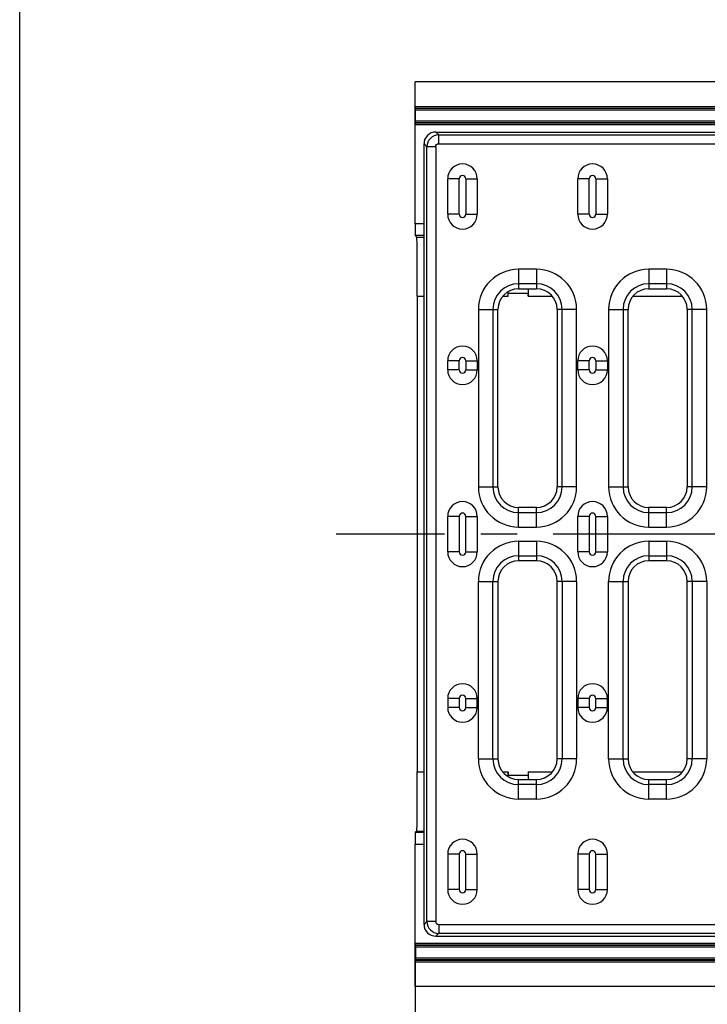
# Model space of a CAD drawing. Units: millimetres. Extents: x 0 to 1485, y 0 to 1050.
# Drawn here: x 0 to 116, y 436 to 603 of the extents above; entities that cross this region are included whole.
import ezdxf
from ezdxf.enums import TextEntityAlignment as Align

# ---------------------------------------------------------------- set-up
doc = ezdxf.new("R2010")
doc.units = ezdxf.units.MM
doc.header["$LTSCALE"] = 81.675
doc.linetypes.add('CENTER', pattern=[0.6, 0.375, -0.075, 0.075, -0.075])
doc.layers.get('0').update_dxf_attribs({"linetype": 'CONTINUOUS'})
for name, color, linetype in [('06___PRT_ALL_SURFS', 7, 'CONTINUOUS'), ('AXIS', 7, 'CONTINUOUS'), ('DIMS', 7, 'CONTINUOUS'), ('SURFACES', 7, 'CONTINUOUS')]:
    doc.layers.add(name, color=color, linetype=linetype)
doc.styles.get("Standard").update_dxf_attribs({"font": 'txt', "width": 0.4})
doc.dimstyles.new('DIMSTYLE_3', dxfattribs={"dimtxt": 17.5, "dimasz": 15, "dimexe": 0.18, "dimexo": 0.0625, "dimgap": 0.09, "dimtad": 1, "dimdec": 0, "dimdsep": 46, "dimtxsty": 'Standard', "dimblk": '_FILLED', "dimblk1": '_FILLED', "dimblk2": '_FILLED', "dimcen": 0.09, "dimclrt": 5, "dimadec": 0, "dimazin": 0, "dimtfac": 1, "dimtdec": 0, "dimtofl": 0, "dimtmove": 0, "dimatfit": 3, "dimldrblk": '_FILLED', "dimfxl": 1, "dimtolj": 1, "dimarcsym": 0})

# ---------------------------------------------------------------- blocks, each defined once
blk = doc.blocks.new('_FILLED')
at = {"color": 0, "linetype": 'ByBlock'}
blk.add_solid([(0, 0), (-1, 0.2), (-1, -0.2)], dxfattribs=at)
blk = doc.blocks.new('*D4')
at = {"layer": 'DIMS', "color": 2, "linetype": 'Continuous'}
for p, q in [((1076.87, 454.66), (1076.87, 366.19)), ((66.87, 446.44), (66.87, 366.19)), ((66.87, 371.19), (571.87, 371.19)), ((1076.87, 371.19), (571.87, 371.19))]:
    blk.add_line(p, q, dxfattribs=at)
at = {"layer": 'DIMS', "color": 2, "linetype": 'Continuous', "xscale": 15, "yscale": 15, "zscale": 15, "rotation": 180}
blk.add_blockref('_FILLED', (66.87, 371.19), dxfattribs=at)
at = {"layer": 'DIMS', "color": 2, "linetype": 'Continuous', "xscale": 15, "yscale": 15, "zscale": 15}
blk.add_blockref('_FILLED', (1076.87, 371.19), dxfattribs=at)
at = {"layer": 'DIMS', "color": 5, "linetype": 'Continuous', "width": 0.535959}
blk.add_text('1010', height=17.5, dxfattribs=at).set_placement((571.87, 375.56), align=Align.CENTER)

msp = doc.modelspace()

# ---------------------------------------------------------------- linework, layer by layer
at = {"color": 7, "linetype": 'Continuous'}
for p, q in [((0, 0), (0, 1050)), ((68.372, 449.65), (68.372, 581.672)), ((67.239, 555.882), (67.239, 475.441)), ((72.372, 512.661), (72.372, 518.661)), ((77.372, 518.661), (77.372, 512.661)), ((94.372, 512.661), (94.372, 518.661)), ((99.372, 518.661), (99.372, 512.661)), ((87.372, 511.161), (84.372, 511.161)), ((109.372, 511.161), (106.372, 511.161)), ((80.872, 507.661), (80.872, 477.661)), ((90.872, 477.661), (90.872, 507.661)), ((102.872, 507.661), (102.872, 477.661)), ((112.872, 477.661), (112.872, 507.661)), ((72.372, 487.861), (72.372, 486.361)), ((77.372, 486.361), (77.372, 487.861)), ((94.372, 487.861), (94.372, 486.361)), ((99.372, 486.361), (99.372, 487.861)), ((82.602, 475.441), (82.602, 474.906)), ((86.002, 475.441), (86.002, 474.906)), ((84.372, 474.161), (87.372, 474.161)), ((106.372, 474.161), (109.372, 474.161)), ((67.152, 465.441), (66.889, 465.179)), ((66.872, 439.161), (66.872, 463.179)), ((72.372, 461.561), (72.372, 455.561)), ((77.372, 455.561), (77.372, 461.561)), ((94.372, 461.561), (94.372, 455.561)), ((99.372, 455.561), (99.372, 461.561)), ((70.361, 447.661), (563.383, 447.661)), ((66.875, 446.137), (66.904, 446.107)), ((296.148, 446.137), (66.875, 446.137)), ((1066.84, 446.107), (66.904, 446.107)), ((66.907, 445.807), (66.907, 443.969)), ((66.904, 443.669), (66.875, 443.639)), ((66.875, 443.639), (1066.87, 443.639)), ((1066.84, 443.669), (66.904, 443.669)), ((1066.872, 439.161), (66.872, 439.161))]:
    msp.add_line(p, q, dxfattribs=at)
at = {"color": 9, "linetype": 'Continuous'}
for p, q in [((68.862, 450.14), (68.862, 581.183)), ((70.353, 581.183), (70.353, 450.14)), ((74.309, 518.661), (74.309, 512.661)), ((75.436, 512.661), (75.436, 518.661)), ((96.309, 518.661), (96.309, 512.661)), ((97.436, 512.661), (97.436, 518.661)), ((84.372, 514.461), (84.372, 511.161)), ((84.372, 514.461), (87.372, 514.461)), ((87.372, 514.461), (87.372, 511.161)), ((106.372, 514.461), (106.372, 511.161)), ((106.372, 514.461), (109.372, 514.461)), ((109.372, 514.461), (109.372, 511.161)), ((74.309, 512.661), (72.372, 512.661)), ((75.436, 512.661), (77.372, 512.661)), ((84.372, 512.016), (87.372, 512.016)), ((96.309, 512.661), (94.372, 512.661)), ((97.436, 512.661), (99.372, 512.661)), ((106.372, 512.016), (109.372, 512.016)), ((77.572, 477.661), (77.572, 507.661)), ((77.572, 507.661), (80.872, 507.661)), ((80.018, 477.661), (80.018, 507.661)), ((94.172, 507.661), (90.872, 507.661)), ((91.727, 507.661), (91.727, 477.661)), ((94.172, 507.661), (94.172, 477.661)), ((99.572, 477.661), (99.572, 507.661)), ((99.572, 507.661), (102.872, 507.661)), ((102.018, 477.661), (102.018, 507.661)), ((116.172, 507.661), (112.872, 507.661)), ((113.727, 507.661), (113.727, 477.661)), ((116.172, 507.661), (116.172, 477.661)), ((74.309, 487.861), (72.372, 487.861)), ((74.309, 486.361), (72.372, 486.361)), ((75.436, 487.861), (77.372, 487.861)), ((75.436, 486.361), (77.372, 486.361)), ((96.309, 487.861), (94.372, 487.861)), ((96.309, 486.361), (94.372, 486.361)), ((97.436, 487.861), (99.372, 487.861)), ((97.436, 486.361), (99.372, 486.361)), ((77.572, 477.661), (80.872, 477.661)), ((94.172, 477.661), (90.872, 477.661)), ((99.572, 477.661), (102.872, 477.661)), ((116.172, 477.661), (112.872, 477.661)), ((67.239, 475.441), (68.372, 475.441)), ((81.667, 475.441), (82.602, 475.441)), ((86.002, 475.441), (90.077, 475.441)), ((103.667, 475.441), (112.077, 475.441)), ((84.372, 470.861), (84.372, 474.161)), ((87.372, 473.307), (84.372, 473.307)), ((87.372, 470.861), (87.372, 474.161)), ((106.372, 470.861), (106.372, 474.161)), ((109.372, 473.307), (106.372, 473.307)), ((109.372, 470.861), (109.372, 474.161)), ((87.372, 470.861), (84.372, 470.861)), ((109.372, 470.861), (106.372, 470.861)), ((68.372, 465.179), (66.889, 465.179)), ((67.152, 465.441), (68.372, 465.441)), ((68.372, 463.179), (66.872, 463.179)), ((74.309, 461.561), (72.372, 461.561)), ((75.436, 461.561), (77.372, 461.561)), ((96.309, 461.561), (94.372, 461.561)), ((97.436, 461.561), (99.372, 461.561)), ((74.309, 455.561), (72.372, 455.561)), ((75.436, 455.561), (77.372, 455.561)), ((96.309, 455.561), (94.372, 455.561)), ((97.436, 455.561), (99.372, 455.561)), ((68.862, 450.14), (68.372, 449.65)), ((70.353, 450.14), (68.862, 450.14)), ((70.851, 449.643), (70.851, 448.151)), ((70.851, 449.643), (562.894, 449.643)), ((70.851, 448.151), (70.361, 447.661)), ((70.851, 448.151), (562.894, 448.151)), ((295.85, 446.437), (66.872, 446.437)), ((1066.837, 445.807), (66.907, 445.807)), ((66.872, 443.339), (1066.872, 443.339)), ((1066.837, 443.969), (66.907, 443.969))]:
    msp.add_line(p, q, dxfattribs=at)
for centre, radius, start, end in [((84.372, 507.661), 6.8, 90, 180), ((87.372, 507.661), 6.8, 0, 90), ((106.372, 507.661), 6.8, 90, 180), ((109.372, 507.661), 6.8, 0, 90), ((84.372, 507.661), 4.354, 90, 180), ((87.372, 507.661), 4.354, 0, 90), ((106.372, 507.661), 4.354, 90, 180), ((109.372, 507.661), 4.354, 0, 90), ((84.372, 477.661), 6.8, 180, 270), ((84.372, 477.661), 4.354, 180, 270), ((87.372, 477.661), 6.8, 270, 360), ((87.372, 477.661), 4.354, 270, 360), ((106.372, 477.661), 6.8, 180, 270), ((106.372, 477.661), 4.354, 180, 270), ((109.372, 477.661), 6.8, 270, 360), ((109.372, 477.661), 4.354, 270, 360), ((70.869, 450.158), 2.008, 180.52452, 269.47548)]:
    msp.add_arc(centre, radius, start, end, dxfattribs=at)
at = {"color": 7, "linetype": 'Continuous'}
for centre, radius, start, end in [((74.872, 512.661), 2.5, 180, 360), ((96.872, 512.661), 2.5, 180, 360), ((84.372, 507.661), 3.5, 90, 180), ((87.372, 507.661), 3.5, 0, 90), ((106.372, 507.661), 3.5, 90, 180), ((109.372, 507.661), 3.5, 0, 90), ((74.872, 487.861), 2.5, 0, 180), ((96.872, 487.861), 2.5, 0, 180), ((74.872, 486.361), 2.5, 180, 360), ((96.872, 486.361), 2.5, 180, 360), ((84.372, 477.661), 3.5, 180, 270), ((87.372, 477.661), 3.5, 270, 360), ((106.372, 477.661), 3.5, 180, 270), ((109.372, 477.661), 3.5, 270, 360), ((74.872, 461.561), 2.5, 0, 180), ((96.872, 461.561), 2.5, 0, 180), ((74.872, 455.561), 2.5, 180, 360), ((96.872, 455.561), 2.5, 180, 360)]:
    msp.add_arc(centre, radius, start, end, dxfattribs=at)
for centre, major_axis, ratio, start_param, end_param in [((67.151, 475.441), (0, 10), 0.0087269, -3.132866, -1.5707963), ((82.514, 475.441), (0, 10), 0.0087269, -1.6506783, -1.5707963), ((82.449, 474.906), (0, 17.5), 0.0087269, -1.5858191, -1.5707963), ((86.089, 475.441), (0, 10), 0.0087269, -4.712389, -4.5840565), ((86.154, 474.906), (0, 17.5), 0.0087269, -4.712389, -4.6698299), ((66.89, 463.179), (0, 2), 0.0087269, 0.0087266, 1.5707963), ((70.383, 449.672), (1.43, 1.43), 0.9891328, 2.3616577, 3.9215276), ((66.875, 446.437), (0, 0.3), 0.0087269, -4.712389, -3.8197889), ((66.904, 445.807), (0, 0.3), 0.0087269, -1.5707963, -0.0087266), ((66.875, 443.339), (0, 0.3), 0.0087269, 0.0087266, 1.5707963), ((66.904, 443.969), (0, 0.3), 0.0087269, -3.132866, -1.5707963)]:
    msp.add_ellipse(centre, major_axis=major_axis, ratio=ratio, start_param=start_param, end_param=end_param, dxfattribs=at)
at = {"color": 9, "linetype": 'Continuous'}
msp.add_open_spline([(70.353, 450.14), (70.353, 450.013), (70.459, 449.748), (70.724, 449.643), (70.851, 449.643)], degree=3, knots=[0, 0, 0, 0, 0.5, 1, 1, 1, 1], dxfattribs=at)
at = {"layer": '06___PRT_ALL_SURFS', "color": 7, "linetype": 'Continuous'}
for p, q in [((66.872, 568.144), (66.872, 592.161)), ((1066.872, 592.161), (66.872, 592.161)), ((66.904, 587.654), (66.875, 587.684)), ((66.875, 587.684), (1066.87, 587.684)), ((1066.84, 587.654), (66.904, 587.654)), ((66.907, 585.515), (66.907, 587.354)), ((66.875, 585.186), (66.904, 585.215)), ((296.148, 585.186), (66.875, 585.186)), ((1066.84, 585.215), (66.904, 585.215)), ((67.152, 565.881), (66.889, 566.144)), ((82.602, 555.882), (82.602, 556.417)), ((86.002, 555.882), (86.002, 556.417))]:
    msp.add_line(p, q, dxfattribs=at)
at = {"layer": '06___PRT_ALL_SURFS', "color": 9, "linetype": 'Continuous'}
for p, q in [((66.872, 587.984), (1066.872, 587.984)), ((1066.837, 587.354), (66.907, 587.354)), ((295.85, 584.886), (66.872, 584.886)), ((1066.837, 585.515), (66.907, 585.515)), ((68.372, 568.144), (66.872, 568.144)), ((68.372, 566.144), (66.889, 566.144)), ((67.152, 565.881), (68.372, 565.881)), ((82.602, 556.417), (86.002, 556.417)), ((67.239, 555.882), (68.372, 555.882)), ((81.667, 555.882), (82.602, 555.882)), ((86.002, 555.882), (90.077, 555.882)), ((103.667, 555.882), (112.077, 555.882)), ((82.602, 474.906), (86.002, 474.906))]:
    msp.add_line(p, q, dxfattribs=at)
at = {"layer": '06___PRT_ALL_SURFS', "color": 7, "linetype": 'Continuous'}
for centre, major_axis, start_param, end_param in [((66.875, 587.984), (0, 0.3), -4.712389, -3.1503193), ((66.904, 587.354), (0, 0.3), -1.5707963, -0.0087266), ((66.875, 584.886), (0, 0.3), 0.6781962, 1.5707963), ((66.904, 585.515), (0, 0.3), -3.132866, -1.5707963), ((66.89, 568.144), (0, 2), -4.712389, -3.1503193), ((67.151, 555.882), (0, 10), -1.5707963, -0.0087266), ((82.514, 555.882), (0, 10), -1.5707963, -1.4909144), ((82.449, 556.417), (0, 17.5), -1.5707963, -1.5557735), ((86.154, 556.417), (0, 17.5), 1.5282373, 1.5707963), ((86.089, 555.882), (0, 10), 1.4424639, 1.5707963)]:
    msp.add_ellipse(centre, major_axis=major_axis, ratio=0.0087269, start_param=start_param, end_param=end_param, dxfattribs=at)
at = {"layer": 'AXIS', "color": 2, "linetype": 'CENTER'}
msp.add_line((316.872, 515.661), (53.488, 515.661), dxfattribs=at)
at = {"layer": 'SURFACES', "color": 9, "linetype": 'Continuous'}
for p, q in [((70.851, 583.172), (70.361, 583.661)), ((70.851, 581.68), (70.851, 583.172)), ((70.851, 583.172), (562.894, 583.172)), ((68.862, 581.183), (68.372, 581.672)), ((70.353, 581.183), (68.862, 581.183)), ((70.851, 581.68), (562.894, 581.68)), ((74.309, 575.761), (72.372, 575.761)), ((74.309, 569.761), (74.309, 575.761)), ((75.436, 575.761), (75.436, 569.761)), ((75.436, 575.761), (77.372, 575.761)), ((96.309, 575.761), (94.372, 575.761)), ((96.309, 569.761), (96.309, 575.761)), ((97.436, 575.761), (97.436, 569.761)), ((97.436, 575.761), (99.372, 575.761)), ((74.309, 569.761), (72.372, 569.761)), ((75.436, 569.761), (77.372, 569.761)), ((96.309, 569.761), (94.372, 569.761)), ((97.436, 569.761), (99.372, 569.761)), ((84.372, 560.461), (84.372, 557.161)), ((87.372, 560.461), (84.372, 560.461)), ((87.372, 560.461), (87.372, 557.161)), ((106.372, 560.461), (106.372, 557.161)), ((109.372, 560.461), (106.372, 560.461)), ((109.372, 560.461), (109.372, 557.161)), ((87.372, 558.016), (84.372, 558.016)), ((109.372, 558.016), (106.372, 558.016)), ((77.572, 553.661), (77.572, 523.661)), ((77.572, 553.661), (80.872, 553.661)), ((80.018, 553.661), (80.018, 523.661)), ((94.172, 553.661), (90.872, 553.661)), ((91.727, 523.661), (91.727, 553.661)), ((94.172, 523.661), (94.172, 553.661)), ((99.572, 553.661), (99.572, 523.661)), ((99.572, 553.661), (102.872, 553.661)), ((102.018, 553.661), (102.018, 523.661)), ((116.172, 553.661), (112.872, 553.661)), ((113.727, 523.661), (113.727, 553.661)), ((116.172, 523.661), (116.172, 553.661)), ((74.309, 544.961), (72.372, 544.961)), ((74.309, 543.461), (74.309, 544.961)), ((75.436, 544.961), (75.436, 543.461)), ((75.436, 544.961), (77.372, 544.961)), ((96.309, 544.961), (94.372, 544.961)), ((96.309, 543.461), (96.309, 544.961)), ((97.436, 544.961), (97.436, 543.461)), ((97.436, 544.961), (99.372, 544.961)), ((74.309, 543.461), (72.372, 543.461)), ((75.436, 543.461), (77.372, 543.461)), ((96.309, 543.461), (94.372, 543.461)), ((97.436, 543.461), (99.372, 543.461)), ((77.572, 523.661), (80.872, 523.661)), ((94.172, 523.661), (90.872, 523.661)), ((99.572, 523.661), (102.872, 523.661)), ((116.172, 523.661), (112.872, 523.661)), ((84.372, 516.861), (84.372, 520.161)), ((87.372, 516.861), (87.372, 520.161)), ((106.372, 516.861), (106.372, 520.161)), ((109.372, 516.861), (109.372, 520.161)), ((74.309, 518.661), (72.372, 518.661)), ((75.436, 518.661), (77.372, 518.661)), ((84.372, 519.307), (87.372, 519.307)), ((96.309, 518.661), (94.372, 518.661)), ((97.436, 518.661), (99.372, 518.661)), ((106.372, 519.307), (109.372, 519.307)), ((84.372, 516.861), (87.372, 516.861)), ((106.372, 516.861), (109.372, 516.861)), ((74.309, 487.861), (74.309, 486.361)), ((75.436, 486.361), (75.436, 487.861)), ((96.309, 487.861), (96.309, 486.361)), ((97.436, 486.361), (97.436, 487.861)), ((74.309, 461.561), (74.309, 455.561)), ((75.436, 455.561), (75.436, 461.561)), ((96.309, 461.561), (96.309, 455.561)), ((97.436, 455.561), (97.436, 461.561))]:
    msp.add_line(p, q, dxfattribs=at)
at = {"layer": 'SURFACES', "color": 7, "linetype": 'Continuous'}
for p, q in [((70.361, 583.661), (563.383, 583.661)), ((72.372, 569.761), (72.372, 575.761)), ((77.372, 575.761), (77.372, 569.761)), ((94.372, 569.761), (94.372, 575.761)), ((99.372, 575.761), (99.372, 569.761)), ((84.372, 557.161), (87.372, 557.161)), ((106.372, 557.161), (109.372, 557.161)), ((80.872, 523.661), (80.872, 553.661)), ((90.872, 553.661), (90.872, 523.661)), ((102.872, 523.661), (102.872, 553.661)), ((112.872, 553.661), (112.872, 523.661)), ((72.372, 543.461), (72.372, 544.961)), ((77.372, 544.961), (77.372, 543.461)), ((94.372, 543.461), (94.372, 544.961)), ((99.372, 544.961), (99.372, 543.461)), ((87.372, 520.161), (84.372, 520.161)), ((109.372, 520.161), (106.372, 520.161))]:
    msp.add_line(p, q, dxfattribs=at)
at = {"layer": 'SURFACES', "color": 9, "linetype": 'Continuous'}
for centre, radius, start, end in [((70.869, 581.164), 2.008, 90.52452, 179.47548), ((74.872, 575.761), 0.564, 0, 180), ((96.872, 575.761), 0.564, 0, 180), ((74.872, 569.761), 0.564, 180, 360), ((96.872, 569.761), 0.564, 180, 360), ((84.372, 553.661), 6.8, 90, 180), ((87.372, 553.661), 6.8, 0, 90), ((106.372, 553.661), 6.8, 90, 180), ((109.372, 553.661), 6.8, 0, 90), ((84.372, 553.661), 4.354, 90, 180), ((87.372, 553.661), 4.354, 0, 90), ((106.372, 553.661), 4.354, 90, 180), ((109.372, 553.661), 4.354, 0, 90), ((74.872, 544.961), 0.564, 0, 180), ((96.872, 544.961), 0.564, 0, 180), ((74.872, 543.461), 0.564, 180, 360), ((96.872, 543.461), 0.564, 180, 360), ((84.372, 523.661), 6.8, 180, 270), ((84.372, 523.661), 4.354, 180, 270), ((87.372, 523.661), 6.8, 270, 360), ((87.372, 523.661), 4.354, 270, 360), ((106.372, 523.661), 6.8, 180, 270), ((106.372, 523.661), 4.354, 180, 270), ((109.372, 523.661), 6.8, 270, 360), ((109.372, 523.661), 4.354, 270, 360), ((74.872, 518.661), 0.564, 0, 180), ((96.872, 518.661), 0.564, 0, 180), ((74.872, 512.661), 0.564, 180, 360), ((96.872, 512.661), 0.564, 180, 360), ((74.872, 487.861), 0.564, 0, 180), ((96.872, 487.861), 0.564, 0, 180), ((74.872, 486.361), 0.564, 180, 360), ((96.872, 486.361), 0.564, 180, 360), ((74.872, 461.561), 0.564, 0, 180), ((96.872, 461.561), 0.564, 0, 180), ((74.872, 455.561), 0.564, 180, 360), ((96.872, 455.561), 0.564, 180, 360)]:
    msp.add_arc(centre, radius, start, end, dxfattribs=at)
at = {"layer": 'SURFACES', "color": 7, "linetype": 'Continuous'}
for centre, radius, start, end in [((74.872, 575.761), 2.5, 0, 180), ((96.872, 575.761), 2.5, 0, 180), ((74.872, 569.761), 2.5, 180, 360), ((96.872, 569.761), 2.5, 180, 360), ((84.372, 553.661), 3.5, 90, 180), ((87.372, 553.661), 3.5, 0, 90), ((106.372, 553.661), 3.5, 90, 180), ((109.372, 553.661), 3.5, 0, 90), ((74.872, 544.961), 2.5, 0, 180), ((96.872, 544.961), 2.5, 0, 180), ((74.872, 543.461), 2.5, 180, 360), ((96.872, 543.461), 2.5, 180, 360), ((84.372, 523.661), 3.5, 180, 270), ((87.372, 523.661), 3.5, 270, 360), ((106.372, 523.661), 3.5, 180, 270), ((109.372, 523.661), 3.5, 270, 360), ((74.872, 518.661), 2.5, 0, 180), ((96.872, 518.661), 2.5, 0, 180)]:
    msp.add_arc(centre, radius, start, end, dxfattribs=at)
msp.add_ellipse((70.383, 581.65), major_axis=(1.43, -1.43), ratio=0.9891328, start_param=2.3616577, end_param=3.9215276, dxfattribs=at)
at = {"layer": 'SURFACES', "color": 9, "linetype": 'Continuous'}
msp.add_open_spline([(70.353, 581.183), (70.353, 581.31), (70.459, 581.575), (70.724, 581.68), (70.851, 581.68)], degree=3, knots=[0, 0, 0, 0, 0.5, 1, 1, 1, 1], dxfattribs=at)

# ---------------------------------------------------------------- dimensions: what is measured, and where the dimension line sits
at = {"layer": 'DIMS', "color": 2, "linetype": 'Continuous'}
dim = msp.add_linear_dim(base=(1076.872, 371.189), p1=(66.872, 446.437), p2=(1076.872, 454.661), dimstyle='DIMSTYLE_3', dxfattribs=at)
dim.commit()
dim.dimension.update_dxf_attribs({"geometry": '*D4', "text_midpoint": (553.114, 384.314), "dimtype": 160})

doc.saveas('drawing.dxf')
